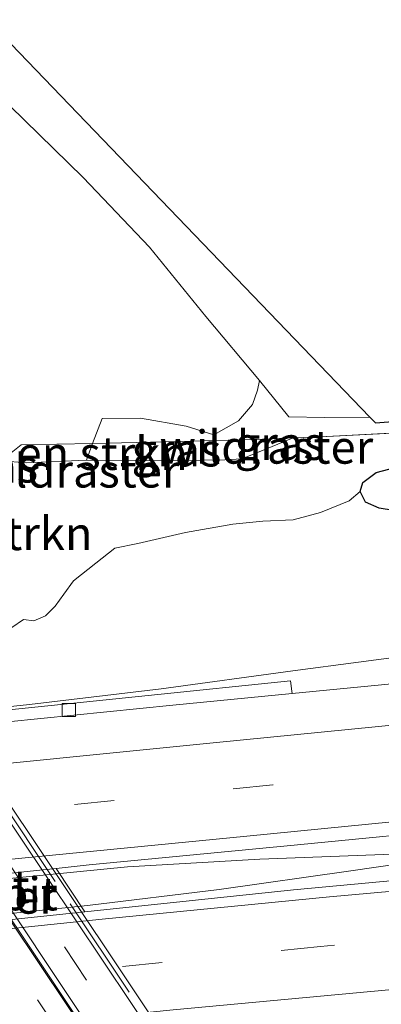
# Model space of a CAD drawing. Units: metres. Extents: x 219996 to 230000, y 439913 to 441221.
# Drawn here: x 220050 to 220078, y 440545 to 440619 of the extents above; entities that cross this region are included whole.
import ezdxf
from ezdxf.enums import TextEntityAlignment as Align

# ---------------------------------------------------------------- set-up
doc = ezdxf.new("R2010")
doc.units = ezdxf.units.M
doc.linetypes.add('IE-TERREINAFSCHEIDING', pattern=[10, 8, -2])
doc.linetypes.add('VW-3-9_STREEP', pattern=[12, 3, -9])
doc.layers.get('0').update_dxf_attribs({"lineweight": 25})
for name, color, linetype, lineweight in [('B-ME-BV-GELEIDECONSTRUCTIE-GELEIDERAIL-L-B1', 213, 'BV-GELEIDERAIL', 18), ('B-ME-BV-GELEIDECONSTRUCTIE-GELEIDERAIL-L-B2', 213, 'BV-GELEIDERAIL', 18), ('B-ME-GR-BOMENSTRUIKEN-GV-B6', 93, 'Continuous', 18), ('B-ME-GW-INSTEEKWATERGANG-L-B1', 10, 'Continuous', 25), ('B-ME-GW-KRUINLIJN-L-B1', 93, 'Continuous', 18), ('B-ME-GW-TEENLIJN-L-B1', 93, 'Continuous', 18), ('B-ME-IE-GRASLAND-GV-B6', 93, 'Continuous', 18), ('B-ME-IE-GRONDWERKLIJN-GROND_INGERICHT-GV-B6', 253, 'Continuous', 18), ('B-ME-IE-TERREINAFSCHEIDING-RASTERHEKWERK-L-B1', 8, 'IE-TERREINAFSCHEIDING', 18), ('B-ME-IE-TERREINAFSCHEIDING-RASTERHEKWERK-L-B2', 8, 'IE-TERREINAFSCHEIDING', 18), ('B-ME-KG-KADASTRAAL-OPNAMEDTMGRENS-L-B1', 10, 'Continuous', 25), ('B-ME-KW-PIJLER-GV-B6', 173, 'Continuous', 18), ('B-ME-KW-VIADUCT-GV-B7', 173, 'Continuous', 18), ('B-ME-VH-VERH_SOORT-BETON-OVERIG-GV-B6', 8, 'IE-TERREINAFSCHEIDING-NATUURLIJK-HOUTWAL', 18), ('B-ME-VH-VERH_SOORT-BITUMEN-GV-B6', 8, 'IE-TERREINAFSCHEIDING-NATUURLIJK-HOUTWAL', 18), ('B-ME-VH-VERH_SOORT-BITUMEN-GV-B7', 8, 'IE-TERREINAFSCHEIDING-NATUURLIJK-HOUTWAL', 18), ('B-ME-VH-VERH_SOORT-KLINKERS-GV-B6', 8, 'IE-TERREINAFSCHEIDING-NATUURLIJK-HOUTWAL', 18), ('B-ME-VV-KOLK-S-B1', 8, 'Continuous', 18), ('B-ME-VW-MARKERING-39STREEP-015-L-B1', 255, 'VW-3-9_STREEP', 18), ('B-ME-VW-MARKERING-39STREEP-015-L-B2', 255, 'VW-3-9_STREEP', 18), ('B-ME-VW-MARKERING-STREEP-015-L-B1', 7, 'Continuous', 18)]:
    doc.layers.add(name, color=color, linetype=linetype, lineweight=lineweight)
doc.styles.add('NLCS-ISO', font='NLCS-ISO.TTF')
doc.linetypes.add('BV-GELEIDERAIL', pattern='A,10,-3,[108,NLCS.SHX,S=1,R=0,X=0,Y=0],-3', length=16)
doc.linetypes.add('IE-TERREINAFSCHEIDING-NATUURLIJK-HOUTWAL', pattern='A,7,-1.5,[67,NLCS.SHX,S=0.75,R=45,X=0,Y=0],-1.5,7,-1.5,[70,NLCS.SHX,S=0.75,R=0,X=0,Y=0],-1.5', length=20)

# ---------------------------------------------------------------- blocks, each defined once
blk = doc.blocks.new('d41az_FeatureWriter_4_17_FMEBLOCK1')
at = {"layer": 'B-ME-KG-KADASTRAAL-OPNAMEDTMGRENS-L-B1'}
blk.add_polyline3d([(-130.616, 28.978, 16.104), (-118.706, 33.904, 15.405), (-53.947, -33.432, 15.348), (-53.531, -33.865, 15.415), (-49.621, -33.568, 15.126), (90.82, -22.917, 13.434), (130.616, -21.262, 13.308)], dxfattribs=at)
blk = doc.blocks.new('kolk')
blk.add_lwpolyline([(-0.5, -0.5), (0.5, -0.5), (0.5, 0.5), (-0.5, 0.5)], close=True)
blk = doc.blocks.new('d41az_FeatureWriter_4_17_FMEBLOCK2')
at = {"layer": 'B-ME-KG-KADASTRAAL-OPNAMEDTMGRENS-L-B1'}
blk.add_polyline3d([(-130.616, 28.978, 16.104), (-118.706, 33.904, 15.405), (-53.947, -33.432, 15.348), (-53.531, -33.865, 15.415), (-49.621, -33.568, 15.126), (90.82, -22.917, 13.434), (130.616, -21.262, 13.308)], dxfattribs=at)

msp = doc.modelspace()

# ---------------------------------------------------------------- linework, layer by layer
at = {"layer": 'B-ME-BV-GELEIDECONSTRUCTIE-GELEIDERAIL-L-B1'}
for points in [[(220179.916, 440584.126, 14.524), (220169.994, 440582.872, 14.89), (220160.072, 440581.672, 15.058), (220150.149, 440580.383, 15.118), (220140.237, 440579.059, 15.181), (220130.325, 440577.714, 15.219), (220120.421, 440576.333, 15.276), (220110.513, 440575.001, 15.306), (220100.598, 440573.7, 15.362), (220090.686, 440572.396, 15.407), (220080.764, 440571.154, 15.407), (220070.849, 440569.826, 15.448), (220060.939, 440568.489, 15.47), (220051.017, 440567.309, 15.493), (220041.075, 440566.242, 15.561), (220031.131, 440565.19, 15.561), (220021.188, 440564.123, 15.581), (220011.247, 440563.103, 15.62)], [(220252.3519, 440568.2799, 15.874), (220244.7, 440567.903, 15.855), (220234.716, 440567.347, 15.849), (220224.73, 440566.818, 15.841), (220214.741, 440566.341, 15.835), (220204.759, 440565.652, 15.83), (220184.805, 440564.299, 15.801), (220164.85, 440562.95, 15.775), (220144.904, 440561.442, 15.795), (220124.965, 440559.874, 15.793), (220105.031, 440558.171, 15.81), (220095.077, 440557.221, 15.825), (220085.129, 440556.197, 15.84), (220075.219, 440554.762, 15.829), (220065.317, 440553.363, 15.802), (220055.399, 440552.158, 15.802), (220045.451, 440551.138, 15.79), (220035.509, 440550.111, 15.82), (220025.546, 440549.321, 15.867), (220015.563, 440548.742, 15.89), (220008.97, 440548.518, 15.939), (220000, 440547.4843, 15.9215)], [(220252.3519, 440568.2799, 15.874), (220244.7, 440567.903, 15.855), (220234.716, 440567.347, 15.849), (220224.73, 440566.818, 15.841), (220214.741, 440566.341, 15.835), (220204.759, 440565.652, 15.83), (220184.805, 440564.299, 15.801), (220164.85, 440562.95, 15.775), (220144.904, 440561.442, 15.795), (220124.965, 440559.874, 15.793), (220105.031, 440558.171, 15.81), (220095.077, 440557.221, 15.825), (220085.129, 440556.197, 15.84), (220075.219, 440554.762, 15.829), (220065.317, 440553.363, 15.802), (220055.399, 440552.158, 15.802), (220045.451, 440551.138, 15.79), (220035.509, 440550.111, 15.82), (220025.546, 440549.321, 15.867), (220015.563, 440548.742, 15.89), (220008.97, 440548.518, 15.939), (220000, 440547.4843, 15.9215)], [(220008.97, 440548.518, 15.939), (220018.738, 440550.208, 15.872), (220028.61, 440551.767, 15.875), (220038.52, 440553.041, 15.83), (220048.465, 440554.087, 15.805), (220058.408, 440555.084, 15.805), (220068.381, 440555.658, 15.79), (220078.373, 440556.034, 15.8), (220085.129, 440556.197, 15.84)]]:
    msp.add_polyline3d(points, dxfattribs=at)
at = {"layer": 'B-ME-BV-GELEIDECONSTRUCTIE-GELEIDERAIL-L-B2'}
msp.add_polyline3d([(220063.882, 440529.819, 21.4), (220052.756, 440546.466, 21.57), (220041.638, 440563.092, 21.562), (220033.132, 440575.805, 21.443)], dxfattribs=at)
at = {"layer": 'B-ME-GR-BOMENSTRUIKEN-GV-B6'}
for points in [[(220047.32, 440614.555, 15.578), (220055.064, 440606.994, 15.644), (220060.055, 440601.762, 15.608), (220064.315, 440596.537, 15.592), (220068.348, 440591.716, 15.578), (220068.192, 440590.972, 15.757), (220067.835, 440589.896, 16.113), (220066.778, 440588.676, 16.309), (220064.907, 440587.624, 16.383), (220062.835, 440588.27, 16.659), (220059.382, 440588.864, 16.989), (220056.487, 440588.837, 17.362), (220055.7809, 440586.969, 17.275), (220050.399, 440586.863, 17.365), (220048.901, 440585.664, 17.598)], [(220047.32, 440614.555, 15.578), (220055.064, 440606.994, 15.644), (220060.055, 440601.762, 15.608), (220064.315, 440596.537, 15.592), (220068.348, 440591.716, 15.578), (220068.192, 440590.972, 15.757), (220067.835, 440589.896, 16.113), (220066.778, 440588.676, 16.309), (220064.907, 440587.624, 16.383), (220062.835, 440588.27, 16.659), (220059.382, 440588.864, 16.989), (220056.487, 440588.837, 17.362), (220055.7809, 440586.969, 17.275), (220050.399, 440586.863, 17.365), (220048.901, 440585.664, 17.598)], [(220048.901, 440585.664, 17.598), (220050.399, 440586.863, 17.365), (220055.7809, 440586.969, 17.275), (220055.307, 440585.716, 17.217), (220050.771, 440585.497, 17.473), (220048.932, 440585.666, 17.598), (220048.901, 440585.664, 17.598)]]:
    msp.add_polyline3d(points, dxfattribs=at)
at = {"layer": 'B-ME-GW-INSTEEKWATERGANG-L-B1'}
for points in [[(220076.125, 440584.021, 14.116), (220077.145, 440584.789, 14.116), (220078.097, 440585.02, 14.116), (220081.692, 440585.757, 13.984), (220091.113, 440586.212, 13.655), (220101.839, 440587.042, 13.523), (220111.277, 440588.172, 13.572), (220124.421, 440589.362, 13.446), (220139.565, 440590.872, 13.799), (220155.516, 440592.301, 13.631)], [(220078.437, 440581.91, 14.028), (220077.367, 440582.083, 13.997), (220076.343, 440582.541, 14.034), (220075.941, 440583.338, 14.063), (220076.125, 440584.021, 14.116)]]:
    msp.add_polyline3d(points, dxfattribs=at)
at = {"layer": 'B-ME-GW-KRUINLIJN-L-B1'}
for points in [[(220067.01, 440585.803, 16.316), (220068.877, 440586.562, 16.03), (220070.8952, 440587.3827, 15.7199)], [(220055.307, 440585.716, 17.217), (220058.445, 440585.667, 16.944), (220062.29, 440585.687, 16.654), (220065.737, 440585.734, 16.367), (220067.01, 440585.803, 16.316)]]:
    msp.add_polyline3d(points, dxfattribs=at)
at = {"layer": 'B-ME-GW-TEENLIJN-L-B1'}
msp.add_polyline3d([(220044.758, 440570.114, 14.941), (220046.616, 440570.857, 14.802), (220047.917, 440571.89, 14.747), (220050.568, 440573.694, 14.599), (220051.34, 440573.606, 14.528), (220052.223, 440573.976, 14.514), (220052.961, 440574.698, 14.491), (220053.622, 440575.616, 14.49), (220054.332, 440576.617, 14.47), (220056.027, 440577.935, 14.476), (220057.455, 440579.077, 14.465), (220059.178, 440579.439, 14.479), (220062.784, 440580.247, 14.38), (220066.343, 440580.88, 14.379), (220068.596, 440581.12, 14.343), (220070.878, 440581.209, 14.326), (220072.945, 440581.772, 14.205), (220075.096, 440582.633, 14.169), (220075.941, 440583.338, 14.063)], dxfattribs=at)
at = {"layer": 'B-ME-IE-GRASLAND-GV-B6'}
for points in [[(220083.797, 440588.007, 14.817), (220072.441, 440587.45, 15.539), (220070.8952, 440587.3827, 15.7199), (220068.8397, 440587.2932, 15.9604), (220061.249, 440587.076, 16.694), (220055.7809, 440586.969, 17.275), (220056.487, 440588.837, 17.362), (220059.382, 440588.864, 16.989), (220062.835, 440588.27, 16.659), (220064.907, 440587.624, 16.383), (220066.778, 440588.676, 16.309), (220067.835, 440589.896, 16.113), (220068.192, 440590.972, 15.757), (220068.348, 440591.716, 15.578), (220070.559, 440588.981, 15.653), (220073.256, 440588.911, 15.377), (220076.67, 440588.951, 15.348), (220077.086, 440588.518, 15.415), (220080.996, 440588.815, 15.126)], [(220047.918, 440584.876, 17.339), (220048.901, 440585.664, 17.598), (220048.932, 440585.666, 17.598), (220050.771, 440585.497, 17.473), (220055.307, 440585.716, 17.217), (220058.445, 440585.667, 16.944), (220062.29, 440585.687, 16.654), (220065.737, 440585.734, 16.367), (220067.01, 440585.803, 16.316), (220068.877, 440586.562, 16.03), (220070.8952, 440587.3827, 15.7199), (220072.441, 440587.45, 15.539), (220083.797, 440588.007, 14.817)], [(220068.877, 440586.562, 16.03), (220067.01, 440585.803, 16.316), (220065.737, 440585.734, 16.367), (220062.29, 440585.687, 16.654), (220058.445, 440585.667, 16.944), (220055.307, 440585.716, 17.217), (220055.7809, 440586.969, 17.275), (220061.249, 440587.076, 16.694), (220068.8397, 440587.2932, 15.9604), (220068.877, 440586.562, 16.03)], [(220068.877, 440586.562, 16.03), (220068.8397, 440587.2932, 15.9604), (220070.8952, 440587.3827, 15.7199), (220068.877, 440586.562, 16.03)], [(220078.097, 440585.02, 14.116), (220077.145, 440584.789, 14.116), (220076.125, 440584.021, 14.116), (220075.941, 440583.338, 14.063), (220075.096, 440582.633, 14.169), (220072.945, 440581.772, 14.205), (220070.878, 440581.209, 14.326), (220068.596, 440581.12, 14.343), (220066.343, 440580.88, 14.379), (220062.784, 440580.247, 14.38), (220059.178, 440579.439, 14.479), (220057.455, 440579.077, 14.465), (220056.027, 440577.935, 14.476), (220054.332, 440576.617, 14.47), (220053.622, 440575.616, 14.49), (220052.961, 440574.698, 14.491), (220052.223, 440573.976, 14.514), (220051.34, 440573.606, 14.528), (220050.568, 440573.694, 14.599), (220047.917, 440571.89, 14.747)], [(220078.437, 440581.91, 14.028), (220077.367, 440582.083, 13.997), (220076.343, 440582.541, 14.034), (220075.941, 440583.338, 14.063), (220076.125, 440584.021, 14.116), (220077.145, 440584.789, 14.116), (220078.097, 440585.02, 14.116)], [(220047.917, 440571.89, 14.747), (220050.568, 440573.694, 14.599), (220051.34, 440573.606, 14.528), (220052.223, 440573.976, 14.514), (220052.961, 440574.698, 14.491), (220053.622, 440575.616, 14.49), (220054.332, 440576.617, 14.47), (220056.027, 440577.935, 14.476), (220057.455, 440579.077, 14.465), (220059.178, 440579.439, 14.479), (220062.784, 440580.247, 14.38), (220066.343, 440580.88, 14.379), (220068.596, 440581.12, 14.343), (220070.878, 440581.209, 14.326), (220072.945, 440581.772, 14.205), (220075.096, 440582.633, 14.169), (220075.941, 440583.338, 14.063), (220076.343, 440582.541, 14.034), (220077.367, 440582.083, 13.997), (220078.437, 440581.91, 14.028)], [(220091.692, 440570.1671, 14.8207), (220076.7531, 440568.7117, 14.8158), (220070.8115, 440568.1314, 14.8193), (220070.789, 440568.311, 14.772), (220070.693, 440569.077, 14.818), (220049.244, 440566.867, 14.822)], [(220070.916, 440553.345, 15.086), (220055.198, 440551.688, 16.048), (220053.0271, 440554.9594, 15.1139), (220055.5155, 440555.2144, 15.11), (220070.4444, 440556.651, 15.1093), (220085.3706, 440558.1236, 15.1163), (220100.2984, 440559.5394, 15.1253), (220110.8856, 440560.4808, 15.1213), (220110.8887, 440560.4811, 15.1213), (220115.2344, 440560.8675, 15.1197), (220130.1733, 440562.1526, 15.1292), (220145.1197, 440563.3461, 15.1339), (220160.0758, 440564.4797, 15.1399), (220175.033, 440565.5781, 15.1503), (220189.9927, 440566.5849, 15.153), (220204.9572, 440567.5624, 15.1737), (220219.9253, 440568.4706, 15.1921), (220234.8988, 440569.3387, 15.2027), (220249.8708, 440570.0916, 15.2177), (220254.443, 440566.753, 15.133), (220205.339, 440564.03, 15.093), (220157.19, 440560.733, 14.006), (220109.008, 440556.893, 15.068), (220070.916, 440553.345, 15.086)]]:
    msp.add_polyline3d(points, dxfattribs=at)
at = {"layer": 'B-ME-IE-GRONDWERKLIJN-GROND_INGERICHT-GV-B6'}
msp.add_polyline3d([(220011.91, 440656.287, 15.405), (220076.67, 440588.951, 15.348), (220073.256, 440588.911, 15.377), (220070.559, 440588.981, 15.653), (220068.348, 440591.716, 15.578), (220064.315, 440596.537, 15.592), (220060.055, 440601.762, 15.608), (220055.064, 440606.994, 15.644), (220047.32, 440614.555, 15.578), (220038.459, 440622.442, 15.497), (220024.907, 440635.953, 15.306), (220018.637, 440643.916, 15.236), (220012.227, 440650.896, 15.5), (220011.517, 440654.889, 15.484), (220011.91, 440656.287, 15.405)], dxfattribs=at)
at = {"layer": 'B-ME-IE-TERREINAFSCHEIDING-RASTERHEKWERK-L-B1'}
for points in [[(220072.441, 440587.45, 15.539), (220083.797, 440588.007, 14.817), (220098.034, 440588.478, 13.742), (220114.465, 440589.512, 13.517), (220136.92, 440590.986, 13.453), (220155.516, 440592.301, 13.631)], [(220038.3164, 440576.6394, 19.9289), (220040, 440578.117, 20.432), (220042.3952, 440580.2186, 19.3473), (220046.776, 440583.962, 17.351), (220047.918, 440584.876, 17.339), (220048.901, 440585.664, 17.598), (220050.399, 440586.863, 17.365), (220055.781, 440586.969, 17.275), (220061.249, 440587.076, 16.694), (220068.8397, 440587.2932, 15.9604), (220070.8952, 440587.3827, 15.7199), (220072.441, 440587.45, 15.539)], [(220068.901, 440586.0906, 15.962), (220068.877, 440586.562, 16.03), (220068.8397, 440587.2932, 15.9604)]]:
    msp.add_polyline3d(points, dxfattribs=at)
at = {"layer": 'B-ME-IE-TERREINAFSCHEIDING-RASTERHEKWERK-L-B2'}
msp.add_line((220069.632, 440529.014, 20.724), (220036.322, 440578.867, 20.763), dxfattribs=at)
at = {"layer": 'B-ME-KW-VIADUCT-GV-B7'}
msp.add_polyline3d([(220036.594, 440579.127, 20.763), (220069.967, 440529.178, 20.724), (220069.452, 440528.834, 20.724), (220068.527, 440530.218, 20.725), (220066.348, 440530.007, 20.725), (220062.61, 440529.646, 20.835), (220059.683, 440529.363, 20.881), (220056.748, 440529.079, 20.886), (220054.173, 440528.83, 20.779), (220055.224, 440527.264, 20.782), (220054.709, 440526.918, 20.782), (220020.583, 440577.756, 20.704), (220021.098, 440578.102, 20.704), (220023.282, 440574.848, 20.709), (220025.953, 440575.121, 20.755), (220028.895, 440575.422, 20.826), (220031.792, 440575.718, 20.763), (220035.636, 440576.111, 20.773), (220037.721, 440576.324, 20.761), (220036.079, 440578.782, 20.763), (220036.594, 440579.127, 20.763)], dxfattribs=at)
at = {"layer": 'B-ME-VH-VERH_SOORT-BETON-OVERIG-GV-B6'}
msp.add_polyline3d([(220000, 440561.5308, 14.9264), (220000.539, 440561.594, 14.926), (220024.704, 440564.316, 14.84), (220047.525, 440566.688, 14.79), (220049.244, 440566.867, 14.822), (220070.693, 440569.077, 14.818), (220070.789, 440568.311, 14.772), (220070.8115, 440568.1314, 14.8193), (220061.8202, 440567.2533, 14.8247), (220046.8852, 440565.7562, 14.8465), (220031.9512, 440564.1815, 14.8522), (220017.0253, 440562.6126, 14.8769), (220002.1092, 440560.9428, 14.9156), (220000, 440560.7013, 14.9214), (220000, 440561.5308, 14.9264)], dxfattribs=at)
msp.add_polyline3d([(220000, 440561.5308, 14.9264), (220000.539, 440561.594, 14.926), (220024.704, 440564.316, 14.84), (220047.525, 440566.688, 14.79), (220049.244, 440566.867, 14.822), (220070.693, 440569.077, 14.818), (220070.789, 440568.311, 14.772), (220070.8115, 440568.1314, 14.8193), (220061.8202, 440567.2533, 14.8247), (220046.8852, 440565.7562, 14.8465), (220031.9512, 440564.1815, 14.8522), (220017.0253, 440562.6126, 14.8769), (220002.1092, 440560.9428, 14.9156), (220000, 440560.7013, 14.9214), (220000, 440561.5308, 14.9264)], dxfattribs=at)
at = {"layer": 'B-ME-VH-VERH_SOORT-BITUMEN-GV-B6'}
for points in [[(220000, 440560.7013, 14.9214), (220002.1092, 440560.9428, 14.9156), (220017.0253, 440562.6126, 14.8769), (220030.5412, 440564.0333, 14.8545), (220046.8852, 440565.7562, 14.8465), (220061.8202, 440567.2533, 14.8247), (220070.8115, 440568.1314, 14.8193), (220076.7531, 440568.7117, 14.8158), (220091.692, 440570.1671, 14.8207), (220106.6444, 440571.5494, 14.8253), (220121.5998, 440572.8502, 14.8328), (220136.572, 440574.106, 14.8371), (220151.534, 440575.2583, 14.8479), (220166.5036, 440576.3659, 14.8593), (220181.4715, 440577.4236, 14.8629), (220196.4633, 440578.4208, 14.8693), (220211.4422, 440579.3453, 14.8917)], [(220000, 440560.7013, 14.9214), (220002.1092, 440560.9428, 14.9156), (220017.0253, 440562.6126, 14.8769), (220030.5412, 440564.0333, 14.8545), (220046.8852, 440565.7562, 14.8465), (220061.8202, 440567.2533, 14.8247), (220070.8115, 440568.1314, 14.8193), (220076.7531, 440568.7117, 14.8158), (220091.692, 440570.1671, 14.8207), (220106.6444, 440571.5494, 14.8253), (220121.5998, 440572.8502, 14.8328), (220136.572, 440574.106, 14.8371), (220151.534, 440575.2583, 14.8479), (220166.5036, 440576.3659, 14.8593), (220181.4715, 440577.4236, 14.8629), (220196.4633, 440578.4208, 14.8693), (220211.4422, 440579.3453, 14.8917)], [(220219.9253, 440568.4706, 15.1921), (220204.9572, 440567.5624, 15.1737), (220189.9927, 440566.5849, 15.153), (220175.033, 440565.5781, 15.1503), (220160.0758, 440564.4797, 15.1399), (220145.1197, 440563.3461, 15.1339), (220130.1733, 440562.1526, 15.1292), (220115.2344, 440560.8675, 15.1197), (220100.2984, 440559.5394, 15.1253), (220085.3706, 440558.1236, 15.1163), (220070.4444, 440556.651, 15.1093), (220055.5155, 440555.2144, 15.11), (220053.0271, 440554.9594, 15.1139), (220036.6512, 440553.2561, 15.1374), (220025.6913, 440552.0632, 15.1494), (220010.7833, 440550.4102, 15.1798), (220000, 440549.2046, 15.2134), (220000, 440560.7013, 14.9214)], [(220219.9253, 440568.4706, 15.1921), (220204.9572, 440567.5624, 15.1737), (220189.9927, 440566.5849, 15.153), (220175.033, 440565.5781, 15.1503), (220160.0758, 440564.4797, 15.1399), (220145.1197, 440563.3461, 15.1339), (220130.1733, 440562.1526, 15.1292), (220115.2344, 440560.8675, 15.1197), (220100.2984, 440559.5394, 15.1253), (220085.3706, 440558.1236, 15.1163), (220070.4444, 440556.651, 15.1093), (220055.5155, 440555.2144, 15.11), (220053.0271, 440554.9594, 15.1139), (220036.6512, 440553.2561, 15.1374), (220025.6913, 440552.0632, 15.1494), (220010.7833, 440550.4102, 15.1798), (220000, 440549.2046, 15.2134), (220000, 440560.7013, 14.9214)], [(220000, 440545.8278, 15.177), (220001.74, 440546.037, 15.174), (220034.562, 440549.513, 15.13), (220038.728, 440549.952, 16.467), (220055.198, 440551.688, 16.048), (220070.916, 440553.345, 15.086), (220109.008, 440556.893, 15.068), (220157.19, 440560.733, 14.006), (220205.339, 440564.03, 15.093), (220254.443, 440566.753, 15.133), (220252.137, 440555.094, 14.871), (220205.369, 440552.477, 14.826), (220157.05, 440548.966, 14.773), (220109.189, 440545.191, 14.781), (220086.211, 440543.004, 14.771), (220086.227, 440543.33, 14.809), (220065.713, 440541.244, 14.815), (220040.213, 440538.756, 14.831), (220028.35, 440537.341, 14.837), (220004.44, 440534.614, 14.876), (220000, 440534.1006, 14.8801), (220000, 440545.8278, 15.177)], [(220000, 440545.8278, 15.177), (220001.74, 440546.037, 15.174), (220034.562, 440549.513, 15.13), (220038.728, 440549.952, 16.467), (220055.198, 440551.688, 16.048), (220070.916, 440553.345, 15.086), (220109.008, 440556.893, 15.068), (220157.19, 440560.733, 14.006), (220205.339, 440564.03, 15.093), (220254.443, 440566.753, 15.133), (220252.137, 440555.094, 14.871), (220205.369, 440552.477, 14.826), (220157.05, 440548.966, 14.773), (220109.189, 440545.191, 14.781), (220086.211, 440543.004, 14.771), (220086.227, 440543.33, 14.809), (220065.713, 440541.244, 14.815), (220040.213, 440538.756, 14.831), (220028.35, 440537.341, 14.837), (220004.44, 440534.614, 14.876), (220000, 440534.1006, 14.8801), (220000, 440545.8278, 15.177)]]:
    msp.add_polyline3d(points, dxfattribs=at)
at = {"layer": 'B-ME-VH-VERH_SOORT-BITUMEN-GV-B7'}
for points in [[(220032.7385, 440575.7645, 20.7642), (220041.3259, 440563.3802, 20.8775), (220049.6733, 440550.9103, 20.8894), (220058.0106, 440538.4493, 20.8239), (220063.7192, 440529.8033, 20.7261), (220053.9158, 440528.8552, 20.7737), (220048.9, 440536.386, 20.8152), (220040.5804, 440548.8676, 20.8498), (220032.2397, 440561.3394, 20.8309), (220023.244, 440574.7939, 20.6914), (220032.7385, 440575.7645, 20.7642)], [(220037.6888, 440576.2704, 20.7225), (220041.9925, 440569.7726, 20.7737), (220050.3277, 440557.3093, 20.81), (220058.6651, 440544.8434, 20.7686), (220068.4336, 440530.2591, 20.6114), (220064.3225, 440529.8615, 20.7219), (220055.6383, 440542.827, 20.8476), (220047.2977, 440555.2977, 20.8894), (220038.9551, 440567.7721, 20.8566), (220033.6031, 440575.8529, 20.7684), (220037.6888, 440576.2704, 20.7225)]]:
    msp.add_polyline3d(points, dxfattribs=at)
at = {"layer": 'B-ME-VH-VERH_SOORT-KLINKERS-GV-B6'}
msp.add_polyline3d([(220053.0271, 440554.9594, 15.1139), (220055.198, 440551.688, 16.048), (220038.728, 440549.952, 16.467), (220036.6512, 440553.2561, 15.1374), (220053.0271, 440554.9594, 15.1139)], dxfattribs=at)
at = {"layer": 'B-ME-VW-MARKERING-39STREEP-015-L-B1'}
for points in [[(220252.5506, 440574.9043, 15.1128), (220236.9677, 440574.1085, 15.0986), (220213.0051, 440572.7297, 15.0797), (220189.0082, 440571.2058, 15.0496), (220165.0745, 440569.5392, 15.0355), (220141.1004, 440567.7273, 15.023), (220117.1589, 440565.7184, 15.0116), (220093.2756, 440563.5802, 15.0082), (220069.3528, 440561.248, 14.9946), (220045.402, 440558.8869, 15.0167), (220021.5688, 440556.3075, 15.0465), (220000, 440553.8779, 15.1077)], [(220252.5506, 440574.9043, 15.1128), (220236.9677, 440574.1085, 15.0986), (220213.0051, 440572.7297, 15.0797), (220189.0082, 440571.2058, 15.0496), (220165.0745, 440569.5392, 15.0355), (220141.1004, 440567.7273, 15.023), (220117.1589, 440565.7184, 15.0116), (220093.2756, 440563.5802, 15.0082), (220069.3528, 440561.248, 14.9946), (220045.402, 440558.8869, 15.0167), (220021.5688, 440556.3075, 15.0465), (220000, 440553.8779, 15.1077)], [(220253.541, 440562.194, 15.056), (220242.427, 440561.589, 15.042), (220231.135, 440560.975, 15.028), (220212.337, 440559.867, 15.008), (220192.452, 440558.595, 14.993), (220172.557, 440557.226, 14.981), (220158.442, 440556.212, 14.975), (220146.744, 440555.309, 14.973), (220132.787, 440554.201, 14.972), (220119.637, 440553.138, 14.973), (220109.553, 440552.294, 14.974), (220092.8, 440550.89, 14.977), (220085.955, 440550.263, 14.98), (220072.955, 440549.076, 14.987), (220037.952, 440545.535, 15.021), (220026.679, 440544.301, 15.037), (220012.832, 440542.74, 15.058), (220000, 440541.2692, 15.0792)], [(220253.541, 440562.194, 15.056), (220242.427, 440561.589, 15.042), (220231.135, 440560.975, 15.028), (220212.337, 440559.867, 15.008), (220192.452, 440558.595, 14.993), (220172.557, 440557.226, 14.981), (220158.442, 440556.212, 14.975), (220146.744, 440555.309, 14.973), (220132.787, 440554.201, 14.972), (220119.637, 440553.138, 14.973), (220109.553, 440552.294, 14.974), (220092.8, 440550.89, 14.977), (220085.955, 440550.263, 14.98), (220072.955, 440549.076, 14.987), (220037.952, 440545.535, 15.021), (220026.679, 440544.301, 15.037), (220012.832, 440542.74, 15.058), (220000, 440541.2692, 15.0792)]]:
    msp.add_polyline3d(points, dxfattribs=at)
at = {"layer": 'B-ME-VW-MARKERING-39STREEP-015-L-B2'}
for points in [[(220031.2145, 440575.6087, 20.8001), (220033.8037, 440571.7275, 20.8469), (220038.2418, 440565.1016, 20.896), (220042.6926, 440558.4596, 20.9061), (220047.1829, 440551.7595, 20.9175), (220051.635, 440545.0621, 20.9018), (220056.0805, 440538.4476, 20.8524), (220060.5417, 440531.7984, 20.7855), (220061.9921, 440529.6365, 20.7997)], [(220066.3064, 440530.0532, 20.6668), (220055.323, 440546.5402, 20.8171), (220050.1848, 440554.2418, 20.8388), (220045.1345, 440561.8488, 20.8396), (220040.0635, 440569.5481, 20.8032), (220035.6852, 440576.0658, 20.7395)]]:
    msp.add_polyline3d(points, dxfattribs=at)
at = {"layer": 'B-ME-VW-MARKERING-STREEP-015-L-B1'}
for points in [[(220000, 440557.4956, 15.0139), (220017.3693, 440559.448, 14.9665), (220041.2515, 440562.0491, 14.9345), (220065.0994, 440564.4473, 14.9073), (220089.0192, 440566.7893, 14.9078), (220112.8952, 440568.9839, 14.9162), (220136.7934, 440571.0026, 14.9256), (220160.6868, 440572.828, 14.9402), (220184.6411, 440574.5314, 14.9508), (220208.6046, 440576.0627, 14.9737), (220232.5543, 440577.4541, 15.0086), (220254.6213, 440578.623, 15.027)], [(220000, 440557.4956, 15.0139), (220017.3693, 440559.448, 14.9665), (220041.2515, 440562.0491, 14.9345), (220065.0994, 440564.4473, 14.9073), (220089.0192, 440566.7893, 14.9078), (220112.8952, 440568.9839, 14.9162), (220136.7934, 440571.0026, 14.9256), (220160.6868, 440572.828, 14.9402), (220184.6411, 440574.5314, 14.9508), (220208.6046, 440576.0627, 14.9737), (220232.5543, 440577.4541, 15.0086), (220254.6213, 440578.623, 15.027)], [(220000, 440550.245, 15.1905), (220019.6348, 440552.4351, 15.1342), (220043.5023, 440555.0396, 15.1039), (220067.4087, 440557.3902, 15.0835), (220091.3239, 440559.7463, 15.0937), (220115.2186, 440561.9052, 15.0956), (220139.1665, 440563.9296, 15.1092), (220163.1259, 440565.7477, 15.113), (220187.0066, 440567.4231, 15.1294), (220210.9185, 440568.9764, 15.158), (220234.9143, 440570.3764, 15.1793), (220250.4678, 440571.1636, 15.1948)], [(220000, 440550.245, 15.1905), (220019.6348, 440552.4351, 15.1342), (220043.5023, 440555.0396, 15.1039), (220067.4087, 440557.3902, 15.0835), (220091.3239, 440559.7463, 15.0937), (220115.2186, 440561.9052, 15.0956), (220139.1665, 440563.9296, 15.1092), (220163.1259, 440565.7477, 15.113), (220187.0066, 440567.4231, 15.1294), (220210.9185, 440568.9764, 15.158), (220234.9143, 440570.3764, 15.1793), (220250.4678, 440571.1636, 15.1948)], [(220254.265, 440565.853, 15.153), (220233.171, 440564.752, 15.133), (220213.249, 440563.582, 15.118), (220193.261, 440562.286, 15.096), (220173.321, 440560.966, 14.367), (220153.325, 440559.488, 14.141), (220133.411, 440557.94, 15.048), (220113.476, 440556.318, 15.06), (220093.539, 440554.606, 15.082), (220073.625, 440552.811, 15.08), (220056.509, 440551.135, 15.09), (220038.127, 440549.212, 15.11), (220027.02, 440548.031, 15.138), (220013.952, 440546.564, 15.143), (220000, 440544.961, 15.1655)], [(220254.265, 440565.853, 15.153), (220233.171, 440564.752, 15.133), (220213.249, 440563.582, 15.118), (220193.261, 440562.286, 15.096), (220173.321, 440560.966, 14.367), (220153.325, 440559.488, 14.141), (220133.411, 440557.94, 15.048), (220113.476, 440556.318, 15.06), (220093.539, 440554.606, 15.082), (220073.625, 440552.811, 15.08), (220056.509, 440551.135, 15.09), (220038.127, 440549.212, 15.11), (220027.02, 440548.031, 15.138), (220013.952, 440546.564, 15.143), (220000, 440544.961, 15.1655)], [(220000, 440537.5629, 14.9759), (220007.897, 440538.482, 14.964), (220027.773, 440540.708, 14.928), (220043.796, 440542.459, 15.433), (220061.846, 440544.299, 14.889), (220092.975, 440547.192, 14.875), (220115.713, 440549.147, 14.855), (220143.226, 440551.347, 14.838), (220175, 440553.715, 14.881), (220194.725, 440555.067, 14.889), (220225.266, 440556.949, 14.928), (220241.419, 440557.854, 14.942), (220252.799, 440558.441, 14.954)], [(220000, 440537.5629, 14.9759), (220007.897, 440538.482, 14.964), (220027.773, 440540.708, 14.928), (220043.796, 440542.459, 15.433), (220061.846, 440544.299, 14.889), (220092.975, 440547.192, 14.875), (220115.713, 440549.147, 14.855), (220143.226, 440551.347, 14.838), (220175, 440553.715, 14.881), (220194.725, 440555.067, 14.889), (220225.266, 440556.949, 14.928), (220241.419, 440557.854, 14.942), (220252.799, 440558.441, 14.954)]]:
    msp.add_polyline3d(points, dxfattribs=at)

# ---------------------------------------------------------------- block references
at = {"layer": 'B-ME-KG-KADASTRAAL-OPNAMEDTMGRENS-L-B1'}
for name in ['d41az_FeatureWriter_4_17_FMEBLOCK1', 'd41az_FeatureWriter_4_17_FMEBLOCK2']:
    msp.add_blockref(name, (220130.6165, 440622.3825), dxfattribs=at)
at = {"layer": 'B-ME-VV-KOLK-S-B1', "rotation": 90}
msp.add_blockref('kolk', (220053.986, 440566.889, 14.858), dxfattribs=at)

# ---------------------------------------------------------------- texts
at = {"layer": 'B-ME-GR-BOMENSTRUIKEN-GV-B6', "ltscale": 0.2, "style": 'NLCS-ISO'}
for p in [(220052.4489, 440586.2208), (220045.2657, 440580.1828)]:
    msp.add_text('bmn en strkn', height=2.5, dxfattribs=at).set_placement(p, align=Align.MIDDLE_CENTER)
at = {"layer": 'B-ME-IE-GRASLAND-GV-B6', "ltscale": 0.2, "style": 'NLCS-ISO'}
for p in [(220069.8674, 440586.9723), (220062.092, 440586.4801), (220048.2875, 440585.27)]:
    msp.add_text('gras', height=2.5, dxfattribs=at).set_placement(p, align=Align.MIDDLE_CENTER)
at = {"layer": 'B-ME-IE-TERREINAFSCHEIDING-RASTERHEKWERK-L-B1', "ltscale": 0.2, "style": 'NLCS-ISO'}
for p in [(220068.8704, 440586.6919), (220054.2702, 440584.8945)]:
    msp.add_text('wildraster', height=2.5, dxfattribs=at).set_placement(p, align=Align.MIDDLE_CENTER)
at = {"layer": 'B-ME-KW-PIJLER-GV-B6', "ltscale": 0.2, "style": 'NLCS-ISO'}
msp.add_text('pijler', height=2.5, dxfattribs=at).set_placement((220048.9983, 440552.7971), align=Align.MIDDLE_CENTER)
at = {"layer": 'B-ME-KW-VIADUCT-GV-B7', "ltscale": 0.2, "style": 'NLCS-ISO'}
msp.add_text('viaduct', height=2.5, dxfattribs=at).set_placement((220045.1134, 440553.5944), align=Align.MIDDLE_CENTER)
at = {"layer": 'B-ME-VH-VERH_SOORT-BITUMEN-GV-B7', "ltscale": 0.2, "style": 'NLCS-ISO'}
msp.add_text('bit', height=2.5, dxfattribs=at).set_placement((220050.9996, 440553.0459), align=Align.MIDDLE_CENTER)

doc.saveas('drawing.dxf')
